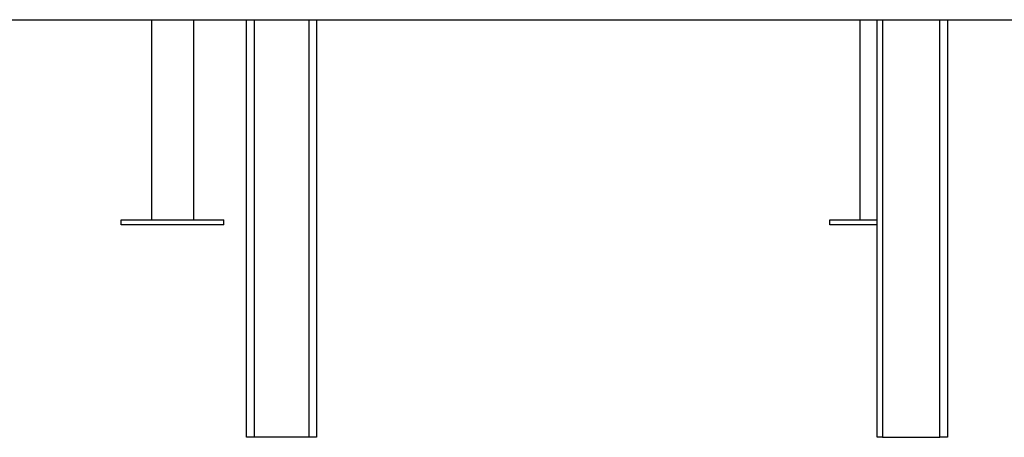
# Model space of a CAD drawing. Units: inches. Extents: x 87 to 341, y 17 to 273.
# Drawn here: x 197 to 210, y 224 to 230 of the extents above; entities that cross this region are included whole.
import ezdxf

# ---------------------------------------------------------------- set-up
doc = ezdxf.new("R2010")
doc.units = ezdxf.units.IN
doc.header["$MEASUREMENT"] = 0
doc.layers.add('Ebene 1', color=7, linetype='Continuous')

# ---------------------------------------------------------------- blocks, each defined once
blk = doc.blocks.new('block 2')
at = {"layer": 'Ebene 1', "color": 7, "lineweight": 25, "true_color": 0xffffff}
for points in [[(194.063, 229.905), (215.124, 229.905)], [(198.473, 229.905), (198.473, 227.083)], [(199.072, 227.083), (199.072, 229.905)], [(199.813, 224.014), (199.813, 229.905)], [(199.919, 229.905), (199.919, 224.014)], [(200.695, 224.014), (200.695, 229.905)], [(200.801, 229.905), (200.801, 224.014)], [(208.456, 229.905), (208.456, 227.083)], [(208.703, 224.014), (208.703, 229.905)], [(208.774, 229.905), (208.774, 224.014)], [(209.585, 224.014), (209.585, 229.905)], [(209.691, 229.905), (209.691, 224.014)], [(198.049, 227.083), (199.496, 227.083)], [(198.049, 227.012), (198.049, 227.083)], [(199.496, 227.012), (198.049, 227.012)], [(199.496, 227.012), (199.496, 227.083)], [(208.033, 227.012), (208.033, 227.083)], [(208.033, 227.083), (208.703, 227.083)], [(208.703, 227.012), (208.033, 227.012)], [(199.919, 224.014), (199.884, 224.014), (199.849, 224.014), (199.813, 224.014)], [(200.695, 224.014), (199.919, 224.014)], [(200.801, 224.014), (200.801, 224.014), (200.766, 224.014), (200.731, 224.014), (200.695, 224.014)], [(208.774, 224.014), (208.774, 224.014), (208.739, 224.014), (208.703, 224.014)], [(208.774, 224.014), (209.585, 224.014)], [(209.691, 224.014), (209.691, 224.014), (209.656, 224.014), (209.621, 224.014), (209.585, 224.014)]]:
    blk.add_lwpolyline(points, dxfattribs=at)

msp = doc.modelspace()

# ---------------------------------------------------------------- block references
at = {"layer": 'Ebene 1'}
msp.add_blockref('block 2', (0, 0), dxfattribs=at)

doc.saveas('drawing.dxf')
